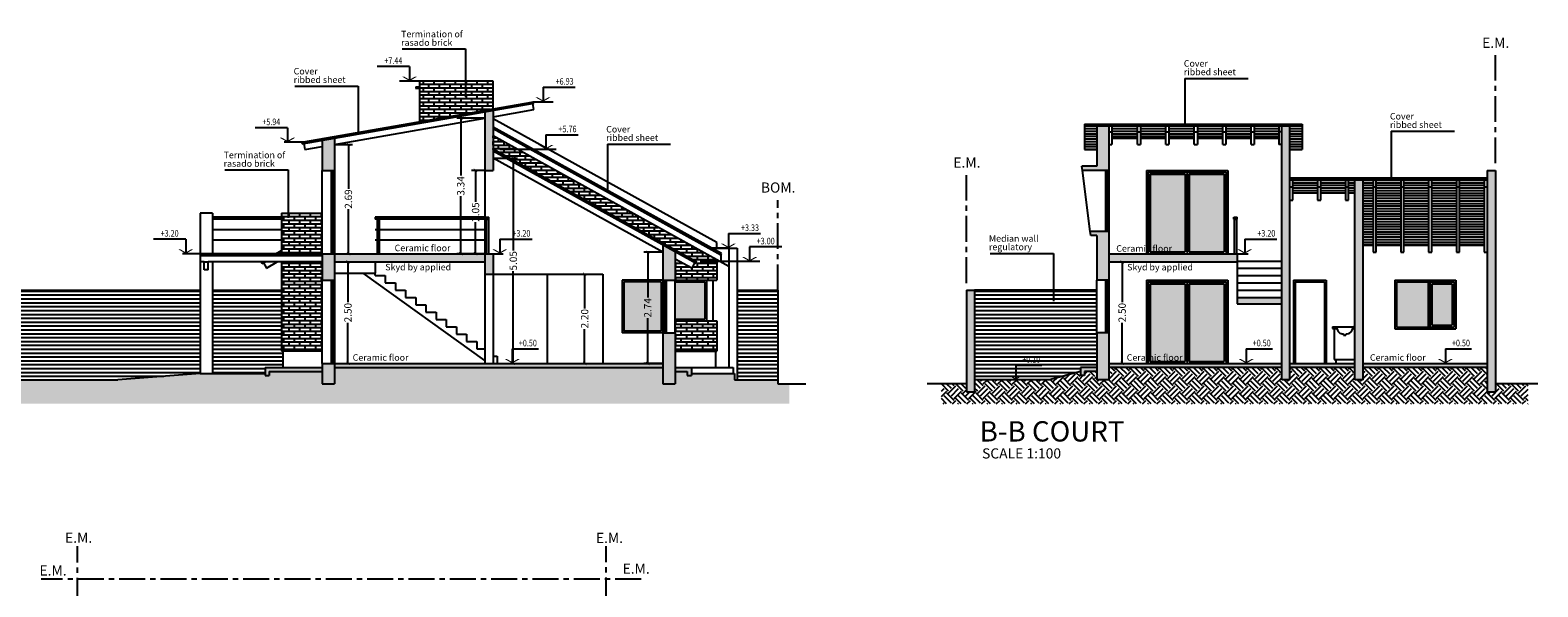
# Model space of a CAD drawing. Extents: x 424.9 to 493.1, y 202.7 to 246.2.
# Drawn here: x 456.1 to 493.1, y 232.1 to 245.8 of the extents above; entities that cross this region are included whole.
import ezdxf
from ezdxf.enums import TextEntityAlignment as Align

# ---------------------------------------------------------------- set-up
doc = ezdxf.new("R2010")
doc.units = 0
doc.linetypes.add('CENTER', pattern=[50.8, 31.75, -6.35, 6.35, -6.35])
doc.layers.get('0').update_dxf_attribs({"linetype": 'CONTINUOUS'})
doc.layers.get('DEFPOINTS').update_dxf_attribs({"linetype": 'CONTINUOUS'})
for name, color, linetype in [('10-ARTEFACTOS', 7, 'CONTINUOUS'), ('10-COTAS', 7, 'CONTINUOUS'), ('10-M-A-200', 4, 'CONTINUOUS'), ('10-relleno', 9, 'CONTINUOUS'), ('10-VARIOS', 1, 'CONTINUOUS')]:
    doc.layers.add(name, color=color, linetype=linetype)
doc.styles.add('COTAS', font='ROMANS', dxfattribs={"width": 0.8, "height": 0.1})
doc.styles.get("Standard").update_dxf_attribs({"font": 'swissl.ttf'})
doc.styles.add('STYLE2', font='swissl.ttf')
doc.dimstyles.get("Standard").update_dxf_attribs({"dimscale": 0, "dimtxt": 0.18, "dimasz": 0.08, "dimexe": 0.1, "dimexo": 0, "dimgap": 0.03, "dimtad": 0, "dimzin": 0, "dimdsep": 46, "dimtxsty": 'Standard', "dimblk1": 'ARCHTICK', "dimblk2": 'ARCHTICK', "dimsah": 1, "dimcen": 2.5, "dimclrt": 1, "dimadec": 0, "dimazin": 0, "dimtfac": 1, "dimtdec": 4, "dimtofl": 0, "dimtmove": 0, "dimatfit": 3, "dimldrblk": 'ARCHTICK', "dimfxl": 1, "dimtolj": 1, "dimtzin": 0, "dimarcsym": 0})
pattern_1 = [(0, (-25.91996, 67.56748), (2e-17, 0.0635), [])]
pattern_2 = [(0, (-27.5936, 67.56748), (0, 0.08806434), []), (90, (-27.5936, 67.56748), (-0.13208, 0.08806434), [0.08806434, -0.08806434])]
pattern_3 = [(0, (-27.5936, 67.56748), (3e-17, 0.09525), [])]

# ---------------------------------------------------------------- blocks, each defined once
blk = doc.blocks.new('sanitariov13')
for p, q in [((-7, 0), (7, 0)), ((-7.5, -0.5), (-7.5, -0.8)), ((-6.5, -0.8), (-7.5, -0.8)), ((-1, -5.8), (-1, -6.8)), ((-1, -6.8), (1, -6.8)), ((1, -5.8), (1, -6.8)), ((7.5, -0.8), (6.5, -0.8)), ((7.5, -0.5), (7.5, -0.8))]:
    blk.add_line(p, q)
for centre, radius, start, end in [((-7, -0.5), 0.5, 90, 180), ((7, -0.5), 0.5, 0, 90), ((-1.5, -0.8), 5.02, 180, 275.4763), ((1.5, -0.8), 5.02, 264.5237, 0)]:
    blk.add_arc(centre, radius, start, end)
blk = doc.blocks.new('_ARCHTICK')
at = {"color": 0, "linetype": 'ByBlock', "const_width": 0.15}
blk.add_lwpolyline([(-0.5, -0.5), (0.5, 0.5)], dxfattribs=at)
blk = doc.blocks.new('*D98')
at = {"layer": '10-COTAS', "color": 0, "lineweight": -2, "transparency": 16777216}
for p, q in [((463.537, 243.009), (463.981, 243.009)), ((463.881, 243.009), (463.881, 241.918)), ((463.881, 240.319), (463.881, 241.411)), ((463.537, 240.319), (463.981, 240.319))]:
    blk.add_line(p, q, dxfattribs=at)
at = {"layer": 'DEFPOINTS', "color": 0, "transparency": 16777216}
for p in [(463.537, 243.009), (463.881, 243.009), (463.537, 240.319)]:
    blk.add_point(p, dxfattribs=at)
at = {"layer": '10-COTAS', "color": 0, "lineweight": -2, "transparency": 16777216, "xscale": 0.08, "yscale": 0.08, "zscale": 0.08}
for p, rotation in [((463.881, 243.009), 90), ((463.881, 240.319), 270)]:
    blk.add_blockref('_ARCHTICK', p, dxfattribs=dict(at, rotation=rotation))
at = {"layer": '10-COTAS', "color": 1, "transparency": 16777216, "insert": (463.881, 241.664), "char_height": 0.18, "attachment_point": 5, "rotation": 90}
blk.add_mtext('\\A1;2.69', dxfattribs=at)
blk = doc.blocks.new('*D99')
at = {"layer": '10-COTAS', "color": 0, "lineweight": -2, "transparency": 16777216}
for p, q in [((463.537, 240.119), (463.97, 240.119)), ((463.87, 240.119), (463.87, 239.124)), ((463.87, 237.619), (463.87, 238.615)), ((463.537, 237.619), (463.97, 237.619))]:
    blk.add_line(p, q, dxfattribs=at)
at = {"layer": 'DEFPOINTS', "color": 0, "transparency": 16777216}
for p in [(463.537, 240.119), (463.537, 237.619), (463.87, 237.619)]:
    blk.add_point(p, dxfattribs=at)
at = {"layer": '10-COTAS', "color": 0, "lineweight": -2, "transparency": 16777216, "xscale": 0.08, "yscale": 0.08, "zscale": 0.08}
for p, rotation in [((463.87, 240.119), 90), ((463.87, 237.619), 270)]:
    blk.add_blockref('_ARCHTICK', p, dxfattribs=dict(at, rotation=rotation))
at = {"layer": '10-COTAS', "color": 1, "transparency": 16777216, "insert": (463.87, 238.869), "char_height": 0.18, "attachment_point": 5, "rotation": 90}
blk.add_mtext('\\A1;2.50', dxfattribs=at)
blk = doc.blocks.new('*D100')
at = {"layer": '10-COTAS', "color": 0, "lineweight": -2, "transparency": 16777216}
for p, q in [((467.237, 243.655), (466.544, 243.655)), ((466.644, 243.655), (466.644, 242.241)), ((466.644, 240.319), (466.644, 241.733)), ((467.237, 240.319), (466.544, 240.319))]:
    blk.add_line(p, q, dxfattribs=at)
at = {"layer": 'DEFPOINTS', "color": 0, "transparency": 16777216}
for p in [(467.237, 243.655), (466.644, 240.319), (467.237, 240.319)]:
    blk.add_point(p, dxfattribs=at)
at = {"layer": '10-COTAS', "color": 0, "lineweight": -2, "transparency": 16777216, "xscale": 0.08, "yscale": 0.08, "zscale": 0.08}
for p, rotation in [((466.644, 243.655), 90), ((466.644, 240.319), 270)]:
    blk.add_blockref('_ARCHTICK', p, dxfattribs=dict(at, rotation=rotation))
at = {"layer": '10-COTAS', "color": 1, "transparency": 16777216, "insert": (466.644, 241.987), "char_height": 0.18, "attachment_point": 5, "rotation": 90}
blk.add_mtext('\\A1;3.34', dxfattribs=at)
blk = doc.blocks.new('*D101')
at = {"layer": '10-COTAS', "color": 0, "lineweight": -2, "transparency": 16777216}
for p, q in [((467.237, 242.369), (466.906, 242.369)), ((467.006, 242.369), (467.006, 241.598)), ((467.006, 240.319), (467.006, 241.091)), ((467.237, 240.319), (466.906, 240.319))]:
    blk.add_line(p, q, dxfattribs=at)
at = {"layer": 'DEFPOINTS', "color": 0, "transparency": 16777216}
for p in [(467.237, 242.369), (467.006, 240.319), (467.237, 240.319)]:
    blk.add_point(p, dxfattribs=at)
at = {"layer": '10-COTAS', "color": 0, "lineweight": -2, "transparency": 16777216, "xscale": 0.08, "yscale": 0.08, "zscale": 0.08}
for p, rotation in [((467.006, 242.369), 90), ((467.006, 240.319), 270)]:
    blk.add_blockref('_ARCHTICK', p, dxfattribs=dict(at, rotation=rotation))
at = {"layer": '10-COTAS', "color": 1, "transparency": 16777216, "insert": (467.006, 241.344), "char_height": 0.18, "attachment_point": 5, "rotation": 90}
blk.add_mtext('\\A1;2.05', dxfattribs=at)
blk = doc.blocks.new('*D102')
at = {"layer": '10-COTAS', "color": 0, "lineweight": -2, "transparency": 16777216}
for p, q in [((469.553, 239.819), (469.789, 239.819)), ((469.689, 239.819), (469.689, 238.974)), ((469.689, 237.619), (469.689, 238.465)), ((469.553, 237.619), (469.789, 237.619))]:
    blk.add_line(p, q, dxfattribs=at)
at = {"layer": 'DEFPOINTS', "color": 0, "transparency": 16777216}
for p in [(469.553, 239.819), (469.553, 237.619), (469.689, 237.619)]:
    blk.add_point(p, dxfattribs=at)
at = {"layer": '10-COTAS', "color": 0, "lineweight": -2, "transparency": 16777216, "xscale": 0.08, "yscale": 0.08, "zscale": 0.08}
for p, rotation in [((469.689, 239.819), 90), ((469.689, 237.619), 270)]:
    blk.add_blockref('_ARCHTICK', p, dxfattribs=dict(at, rotation=rotation))
at = {"layer": '10-COTAS', "color": 1, "transparency": 16777216, "insert": (469.689, 238.719), "char_height": 0.18, "attachment_point": 5, "rotation": 90}
blk.add_mtext('\\A1;2.20', dxfattribs=at)
blk = doc.blocks.new('*D103')
at = {"layer": '10-COTAS', "color": 0, "lineweight": -2, "transparency": 16777216}
for p, q in [((471.612, 240.355), (471.14, 240.355)), ((471.24, 240.355), (471.24, 239.241)), ((471.24, 237.619), (471.24, 238.733)), ((471.612, 237.619), (471.14, 237.619))]:
    blk.add_line(p, q, dxfattribs=at)
at = {"layer": 'DEFPOINTS', "color": 0, "transparency": 16777216}
for p in [(471.612, 240.355), (471.24, 237.619), (471.612, 237.619)]:
    blk.add_point(p, dxfattribs=at)
at = {"layer": '10-COTAS', "color": 0, "lineweight": -2, "transparency": 16777216, "xscale": 0.08, "yscale": 0.08, "zscale": 0.08}
for p, rotation in [((471.24, 240.355), 90), ((471.24, 237.619), 270)]:
    blk.add_blockref('_ARCHTICK', p, dxfattribs=dict(at, rotation=rotation))
at = {"layer": '10-COTAS', "color": 1, "transparency": 16777216, "insert": (471.24, 238.987), "char_height": 0.18, "attachment_point": 5, "rotation": 90}
blk.add_mtext('\\A1;2.74', dxfattribs=at)
blk = doc.blocks.new('*D104')
at = {"layer": '10-COTAS', "color": 0, "lineweight": -2, "transparency": 16777216}
for p, q in [((467.437, 242.669), (468.034, 242.669)), ((467.934, 242.669), (467.934, 240.397)), ((467.934, 237.619), (467.934, 239.892)), ((467.437, 237.619), (468.034, 237.619))]:
    blk.add_line(p, q, dxfattribs=at)
at = {"layer": 'DEFPOINTS', "color": 0, "transparency": 16777216}
for p in [(467.437, 242.669), (467.437, 237.619), (467.934, 237.619)]:
    blk.add_point(p, dxfattribs=at)
at = {"layer": '10-COTAS', "color": 0, "lineweight": -2, "transparency": 16777216, "xscale": 0.08, "yscale": 0.08, "zscale": 0.08}
for p, rotation in [((467.934, 242.669), 90), ((467.934, 237.619), 270)]:
    blk.add_blockref('_ARCHTICK', p, dxfattribs=dict(at, rotation=rotation))
at = {"layer": '10-COTAS', "color": 1, "transparency": 16777216, "insert": (467.934, 240.144), "char_height": 0.18, "attachment_point": 5, "rotation": 90}
blk.add_mtext('\\A1;5.05', dxfattribs=at)
blk = doc.blocks.new('*D105')
at = {"layer": '10-COTAS', "color": 0, "lineweight": -2, "transparency": 16777216}
for p, q in [((482.576, 240.119), (483.002, 240.119)), ((482.902, 240.119), (482.902, 239.124)), ((482.902, 237.619), (482.902, 238.615)), ((482.576, 237.619), (483.002, 237.619))]:
    blk.add_line(p, q, dxfattribs=at)
at = {"layer": 'DEFPOINTS', "color": 0, "transparency": 16777216}
for p in [(482.576, 240.119), (482.576, 237.619), (482.902, 237.619)]:
    blk.add_point(p, dxfattribs=at)
at = {"layer": '10-COTAS', "color": 0, "lineweight": -2, "transparency": 16777216, "xscale": 0.08, "yscale": 0.08, "zscale": 0.08}
for p, rotation in [((482.902, 240.119), 90), ((482.902, 237.619), 270)]:
    blk.add_blockref('_ARCHTICK', p, dxfattribs=dict(at, rotation=rotation))
at = {"layer": '10-COTAS', "color": 1, "transparency": 16777216, "insert": (482.902, 238.869), "char_height": 0.18, "attachment_point": 5, "rotation": 90}
blk.add_mtext('\\A1;2.50', dxfattribs=at)

msp = doc.modelspace()

# ---------------------------------------------------------------- hatches: boundary and pattern name
at = {"layer": '10-ARTEFACTOS'}
h = msp.add_hatch(dxfattribs=at)
h.set_pattern_fill('AR-BRSTD', color=256, scale=0.0013, style=0)
h.set_pattern_definition(pattern_2)
h.paths.add_polyline_path([(467.437, 244.568), (465.637, 244.568), (465.637, 243.569), (467.437, 243.883)])
h = msp.add_hatch(dxfattribs=at)
h.set_pattern_fill('AR-BRSTD', color=256, scale=0.0013, style=0)
h.set_pattern_definition(pattern_2)
h.paths.add_polyline_path([(472.937, 240.169), (467.437, 243.218), (467.437, 242.887), (472.447, 240.109), (472.428, 240.074), (472.393, 240.093), (472.32, 239.962), (471.912, 240.188), (471.912, 239.669), (472.937, 239.669)])
h.paths.add_polyline_path([(472.937, 238.669), (471.912, 238.669), (471.912, 238.369), (471.912, 237.919), (472.937, 237.919)])
h = msp.add_hatch(dxfattribs=at)
h.set_pattern_fill('ANSI31', color=256, scale=0.02, angle=315, style=0)
h.set_pattern_definition(pattern_1)
h.paths.add_polyline_path([(482.276, 243.469), (481.976, 243.469), (481.976, 242.882), (482.276, 242.882)])
h.paths.add_polyline_path([(483.276, 243.469), (482.651, 243.469), (482.651, 243.161), (483.276, 243.161)])
h.paths.add_polyline_path([(483.976, 243.469), (483.351, 243.469), (483.351, 243.161), (483.976, 243.161)])
h.paths.add_polyline_path([(484.676, 243.469), (484.051, 243.469), (484.051, 243.161), (484.676, 243.161)])
h.paths.add_polyline_path([(485.376, 243.469), (484.751, 243.469), (484.751, 243.161), (485.376, 243.161)])
h.paths.add_polyline_path([(486.076, 243.469), (485.451, 243.469), (485.451, 243.161), (486.076, 243.161)])
h.paths.add_polyline_path([(486.751, 243.469), (486.151, 243.469), (486.151, 243.161), (486.751, 243.161)])
h.paths.add_polyline_path([(487.326, 243.469), (487.026, 243.469), (487.026, 242.882), (487.326, 242.882)])
h = msp.add_hatch(color=256, dxfattribs=at)
h.set_gradient(color1=(128, 128, 128), one_color=1, tint=1, name='HEMISPHERICAL')
h.paths.add_polyline_path([(484.451, 242.279), (483.591, 242.279), (483.591, 240.369), (484.451, 240.369)])
h.paths.add_polyline_path([(485.411, 242.279), (484.551, 242.279), (484.551, 240.369), (485.411, 240.369)])
h = msp.add_hatch(dxfattribs=at)
h.set_pattern_fill('ANSI31', color=256, scale=0.02, angle=315, style=0)
h.set_pattern_definition(pattern_1)
h.paths.add_polyline_path([(491.801, 242.14), (491.194, 242.14), (491.194, 240.529), (491.801, 240.529)])
h.paths.add_polyline_path([(491.119, 242.14), (490.512, 242.14), (490.512, 240.529), (491.119, 240.529)])
h.paths.add_polyline_path([(490.437, 242.14), (489.83, 242.14), (489.83, 240.529), (490.437, 240.529)])
h.paths.add_polyline_path([(489.755, 242.14), (489.148, 242.14), (489.148, 240.529), (489.755, 240.529)])
h.paths.add_polyline_path([(489.073, 242.14), (488.826, 242.14), (488.826, 240.529), (489.073, 240.529)])
h.paths.add_polyline_path([(488.626, 242.14), (488.466, 242.14), (488.466, 241.813), (488.626, 241.813)])
h.paths.add_polyline_path([(488.391, 242.14), (487.783, 242.14), (487.783, 241.813), (488.391, 241.813)])
h.paths.add_polyline_path([(487.708, 242.14), (487.101, 242.14), (487.101, 241.813), (487.708, 241.813)])
h = msp.add_hatch(dxfattribs=at)
h.set_pattern_fill('AR-BRSTD', color=256, scale=0.0013, style=0)
h.set_pattern_definition(pattern_2)
h.paths.add_polyline_path([(463.237, 241.319), (462.237, 241.319), (462.237, 240.319), (463.237, 240.319)])
h.paths.add_polyline_path([(463.237, 239.669), (463.237, 240.119), (462.237, 240.119), (462.237, 237.919), (463.237, 237.919)])
h = msp.add_hatch(color=256, dxfattribs=at)
h.set_gradient(color1=(128, 128, 128), one_color=1, tint=1, name='HEMISPHERICAL')
h.paths.add_polyline_path([(471.572, 239.629), (470.652, 239.629), (470.652, 238.409), (471.572, 238.409)])
h = msp.add_hatch(color=256, dxfattribs=at)
h.set_gradient(color1=(128, 128, 128), one_color=1, tint=1, name='HEMISPHERICAL')
h.paths.add_polyline_path([(472.647, 239.629), (471.912, 239.629), (471.912, 238.709), (472.647, 238.709)])
h = msp.add_hatch(color=256, dxfattribs=at)
h.set_gradient(color1=(128, 128, 128), one_color=1, tint=1, name='HEMISPHERICAL')
h.paths.add_polyline_path([(484.451, 239.579), (483.591, 239.579), (483.591, 237.669), (484.451, 237.669)])
h.paths.add_polyline_path([(485.411, 239.579), (484.551, 239.579), (484.551, 237.669), (485.411, 237.669)])
h = msp.add_hatch(color=256, dxfattribs=at)
h.set_gradient(color1=(128, 128, 128), one_color=1, tint=1, name='HEMISPHERICAL')
h.paths.add_polyline_path([(491.016, 239.579), (490.516, 239.579), (490.516, 238.559), (491.016, 238.559)])
h.paths.add_polyline_path([(490.426, 239.629), (489.646, 239.629), (489.646, 238.509), (490.426, 238.509)])
h = msp.add_hatch(dxfattribs=at)
h.set_pattern_fill('ANSI31', color=8, scale=0.03, angle=315, style=0)
h.set_pattern_definition(pattern_3)
h.paths.add_polyline_path([(460.237, 239.419), (448.637, 239.419), (448.637, 237.219), (458.21, 237.219), (460.237, 237.369)])
h.paths.add_polyline_path([(462.237, 239.419), (460.537, 239.419), (460.537, 237.369), (461.837, 237.369), (461.837, 237.519), (462.267, 237.519), (462.267, 237.919), (462.237, 237.919)])
h = msp.add_hatch(dxfattribs=at)
h.set_pattern_fill('ANSI31', color=8, scale=0.03, angle=315, style=0)
h.set_pattern_definition(pattern_3)
h.paths.add_polyline_path([(474.437, 239.419), (473.437, 239.419), (473.437, 237.219), (474.437, 237.219)])
h = msp.add_hatch(dxfattribs=at)
h.set_pattern_fill('ANSI31', color=8, scale=0.03, angle=315, style=0)
h.set_pattern_definition([(0, (-25.91996, 67.56748), (3e-17, 0.09525), [])])
h.paths.add_polyline_path([(482.276, 239.419), (479.276, 239.419), (479.276, 237.219), (481.119, 237.219), (481.876, 237.419), (481.876, 237.519), (482.276, 237.519), (482.276, 238.369)])
h = msp.add_hatch(dxfattribs=at)
h.set_pattern_fill('EARTH', color=256, scale=0.04, angle=45, style=0)
h.set_pattern_definition([(45, (-27.5936, 67.56748), (3e-17, 0.35921024), [0.254, -0.254]), (45, (-27.66095, 67.63483), (3e-17, 0.35921024), [0.254, -0.254]), (45, (-27.7283, 67.70218), (3e-17, 0.35921024), [0.254, -0.254]), (135, (-27.7283, 67.74708), (-0.35921024, 3e-17), [0.254, -0.254]), (135, (-27.66095, 67.81444), (-0.35921024, 3e-17), [0.254, -0.254]), (135, (-27.5936, 67.8818), (-0.35921024, 3e-17), [0.254, -0.254])])
h.paths.add_polyline_path([(474.723, 237.119), (474.437, 237.119), (474.437, 237.219), (473.374, 237.219), (473.374, 237.369), (472.312, 237.369), (472.312, 237.319), (472.212, 237.319), (472.212, 237.419), (471.912, 237.419), (471.912, 237.119), (471.612, 237.119), (471.612, 237.519), (463.537, 237.519), (463.537, 237.119), (463.237, 237.119), (463.237, 237.419), (461.937, 237.419), (461.937, 237.319), (461.837, 237.319), (461.837, 237.369), (460.237, 237.369), (458.21, 237.219), (448.637, 237.219), (448.637, 236.919), (448.437, 236.919), (448.437, 237.119), (447.848, 237.119), (447.848, 236.625), (474.723, 236.625)])
h = msp.add_hatch(dxfattribs=at)
h.set_pattern_fill('EARTH', color=256, scale=0.04, angle=45, style=0)
h.set_pattern_definition([(45, (-25.91996, 67.56748), (3e-17, 0.35921024), [0.254, -0.254]), (45, (-25.9873, 67.63483), (3e-17, 0.35921024), [0.254, -0.254]), (45, (-26.05466, 67.70218), (3e-17, 0.35921024), [0.254, -0.254]), (135, (-26.05466, 67.74708), (-0.35921024, 3e-17), [0.254, -0.254]), (135, (-25.9873, 67.81444), (-0.35921024, 3e-17), [0.254, -0.254]), (135, (-25.91996, 67.8818), (-0.35921024, 3e-17), [0.254, -0.254])])
h.paths.add_polyline_path([(491.876, 237.519), (488.826, 237.519), (488.826, 237.219), (488.626, 237.219), (488.626, 237.519), (487.026, 237.519), (487.026, 237.219), (486.826, 237.219), (486.826, 237.519), (482.576, 237.519), (482.576, 237.219), (482.276, 237.219), (482.276, 237.419), (481.976, 237.419), (481.976, 237.319), (481.876, 237.319), (481.876, 237.419), (481.119, 237.219), (479.276, 237.219), (479.276, 236.919), (479.076, 236.919), (479.076, 237.119), (478.458, 237.119), (478.458, 236.624), (492.879, 236.624), (492.879, 237.119), (492.076, 237.119), (492.076, 236.919), (491.876, 236.919)])
at = {"layer": '10-relleno'}
h = msp.add_hatch(color=256, dxfattribs=at)
h.paths.add_polyline_path([(463.537, 243.161), (463.237, 243.109), (463.237, 242.369), (463.537, 242.369)])
h.paths.add_polyline_path([(463.537, 240.319), (463.237, 240.319), (463.237, 239.669), (463.537, 239.669)])
h.paths.add_polyline_path([(463.537, 237.619), (463.237, 237.619), (463.237, 237.119), (463.537, 237.119)])
h.paths.add_polyline_path([(467.437, 240.319), (467.237, 240.319), (467.237, 239.819), (467.437, 239.819)])
h.paths.add_polyline_path([(467.437, 243.842), (467.237, 243.807), (467.237, 242.369), (467.437, 242.369)])
h.paths.add_polyline_path([(471.912, 240.36), (471.612, 240.526), (471.612, 239.669), (471.912, 239.669)])
h.paths.add_polyline_path([(471.912, 238.369), (471.612, 238.369), (471.612, 237.119), (471.912, 237.119)])
h = msp.add_hatch(color=256, dxfattribs=at)
h.paths.add_polyline_path([(492.076, 242.366), (491.876, 242.366), (491.876, 236.919), (492.076, 236.919)])
h.paths.add_polyline_path([(488.826, 242.14), (488.626, 242.14), (488.626, 237.219), (488.826, 237.219)])
h.paths.add_polyline_path([(487.026, 243.469), (486.826, 243.469), (486.826, 237.219), (487.026, 237.219)])
h.paths.add_polyline_path([(486.826, 239.239), (485.726, 239.239), (485.726, 239.084), (486.826, 239.084)])
h.paths.add_polyline_path([(485.726, 240.319), (482.576, 240.319), (482.576, 240.119), (485.726, 240.119)])
h.paths.add_polyline_path([(482.576, 240.869), (482.119, 240.869), (482.132, 240.769), (482.276, 240.769), (482.276, 239.669), (482.576, 239.669)])
h.paths.add_polyline_path([(482.576, 243.469), (482.276, 243.469), (482.276, 242.469), (481.915, 242.469), (481.928, 242.369), (482.576, 242.369)])
h.paths.add_polyline_path([(482.576, 238.369), (482.276, 238.369), (482.276, 237.219), (482.576, 237.219)])
h.paths.add_polyline_path([(482.276, 237.519), (481.876, 237.519), (481.876, 237.319), (481.976, 237.319), (481.976, 237.419), (482.276, 237.419)])
h.paths.add_polyline_path([(486.826, 237.619), (482.576, 237.619), (482.576, 237.519), (486.826, 237.519)])
h.paths.add_polyline_path([(488.626, 237.619), (487.026, 237.619), (487.026, 237.519), (488.626, 237.519)])
h.paths.add_polyline_path([(491.876, 237.619), (488.826, 237.619), (488.826, 237.519), (491.876, 237.519)])
h.paths.add_polyline_path([(479.276, 239.419), (479.076, 239.419), (479.076, 236.919), (479.276, 236.919)])
msp.add_hatch(color=256, dxfattribs=at).paths.add_polyline_path([(467.237, 240.319), (463.537, 240.319), (463.537, 240.119), (467.237, 240.119)])
h = msp.add_hatch(color=256, dxfattribs=at)
h.paths.add_polyline_path([(472.312, 237.519), (471.912, 237.519), (471.912, 237.419), (472.212, 237.419), (472.212, 237.319), (472.312, 237.319)])
h.paths.add_polyline_path([(471.612, 237.619), (463.537, 237.619), (463.537, 237.519), (471.612, 237.519)])
h.paths.add_polyline_path([(463.237, 237.519), (461.837, 237.519), (461.837, 237.319), (461.937, 237.319), (461.937, 237.419), (463.237, 237.419)])

# ---------------------------------------------------------------- linework, layer by layer
at = {"layer": '10-COTAS', "color": 1}
for p, q in [((465.385, 244.926), (464.592, 244.926)), ((465.385, 244.926), (465.385, 244.568)), ((468.665, 244.416), (469.458, 244.416)), ((468.665, 244.416), (468.665, 244.059)), ((462.384, 243.42), (461.592, 243.42)), ((462.384, 243.42), (462.384, 243.062)), ((468.737, 243.244), (469.529, 243.244)), ((468.737, 243.244), (468.737, 242.887)), ((459.884, 240.677), (459.092, 240.677)), ((459.884, 240.677), (459.884, 240.319)), ((467.604, 240.677), (468.396, 240.677)), ((467.604, 240.677), (467.604, 240.319)), ((473.222, 240.817), (474.014, 240.817)), ((473.222, 240.817), (473.222, 240.459)), ((485.915, 240.677), (486.707, 240.677)), ((485.915, 240.677), (485.915, 240.319)), ((474.537, 240.486), (473.745, 240.486)), ((473.745, 240.486), (473.745, 240.128)), ((467.91, 237.977), (468.554, 237.977)), ((467.91, 237.977), (467.91, 237.619)), ((485.951, 237.977), (486.595, 237.977)), ((485.951, 237.977), (485.951, 237.619)), ((490.848, 237.977), (491.491, 237.977)), ((490.848, 237.977), (490.848, 237.619)), ((480.285, 237.577), (480.929, 237.577)), ((480.285, 237.577), (480.285, 237.219))]:
    msp.add_line(p, q, dxfattribs=at)
at = {"layer": '10-COTAS'}
for p, q in [((465.632, 244.568), (465.137, 244.568)), ((468.418, 244.059), (468.913, 244.059)), ((462.799, 243.062), (462.303, 243.062)), ((467.603, 242.887), (468.985, 242.887)), ((460.299, 240.319), (459.803, 240.319)), ((467.189, 240.319), (467.685, 240.319)), ((472.775, 240.459), (473.222, 240.459)), ((485.5, 240.319), (485.996, 240.319)), ((473.993, 240.128), (472.525, 240.128))]:
    msp.add_line(p, q, dxfattribs=at)
at = {"layer": '10-COTAS', "color": 1}
for points in [[(465.195, 244.678), (465.249, 244.678), (465.385, 244.568), (465.385, 244.6)], [(465.574, 244.678), (465.52, 244.678), (465.385, 244.568), (465.385, 244.6)], [(468.476, 244.168), (468.53, 244.168), (468.665, 244.059), (468.665, 244.09)], [(468.855, 244.168), (468.801, 244.168), (468.665, 244.059), (468.665, 244.09)], [(462.194, 243.172), (462.248, 243.172), (462.384, 243.062), (462.384, 243.094)], [(462.573, 243.172), (462.519, 243.172), (462.384, 243.062), (462.384, 243.094)], [(468.548, 242.996), (468.602, 242.996), (468.737, 242.887), (468.737, 242.918)], [(468.927, 242.996), (468.873, 242.996), (468.737, 242.887), (468.737, 242.918)], [(473.033, 240.568), (473.087, 240.568), (473.222, 240.459), (473.222, 240.49)], [(473.412, 240.568), (473.358, 240.568), (473.222, 240.459), (473.222, 240.49)], [(459.694, 240.429), (459.748, 240.429), (459.884, 240.319), (459.884, 240.351)], [(460.073, 240.429), (460.019, 240.429), (459.884, 240.319), (459.884, 240.351)], [(467.414, 240.429), (467.468, 240.429), (467.604, 240.319), (467.604, 240.351)], [(467.793, 240.429), (467.739, 240.429), (467.604, 240.319), (467.604, 240.351)], [(473.556, 240.238), (473.61, 240.238), (473.745, 240.128), (473.745, 240.159)], [(473.935, 240.238), (473.881, 240.238), (473.745, 240.128), (473.745, 240.159)], [(485.726, 240.429), (485.78, 240.429), (485.915, 240.319), (485.915, 240.351)], [(486.105, 240.429), (486.051, 240.429), (485.915, 240.319), (485.915, 240.351)], [(467.721, 237.729), (467.775, 237.729), (467.91, 237.619), (467.91, 237.651)], [(468.1, 237.729), (468.046, 237.729), (467.91, 237.619), (467.91, 237.651)], [(485.762, 237.729), (485.816, 237.729), (485.951, 237.619), (485.951, 237.651)], [(486.141, 237.729), (486.087, 237.729), (485.951, 237.619), (485.951, 237.651)], [(490.658, 237.729), (490.712, 237.729), (490.848, 237.619), (490.848, 237.651)], [(491.037, 237.729), (490.983, 237.729), (490.848, 237.619), (490.848, 237.651)], [(480.096, 237.329), (480.15, 237.329), (480.285, 237.219), (480.285, 237.251)], [(480.475, 237.329), (480.421, 237.329), (480.285, 237.219), (480.285, 237.251)]]:
    msp.add_solid(points, dxfattribs=at)
at = {"layer": '10-M-A-200'}
for p, q in [((467.237, 243.807), (467.237, 242.369)), ((467.437, 243.842), (467.437, 242.369)), ((463.537, 243.161), (463.537, 242.369)), ((486.826, 237.219), (486.826, 243.469)), ((487.026, 237.219), (487.026, 243.469)), ((463.237, 243.109), (463.237, 242.369)), ((488.626, 237.219), (488.626, 242.14)), ((488.826, 237.219), (488.826, 242.14)), ((463.237, 240.319), (463.237, 239.669)), ((463.537, 240.319), (463.537, 239.669)), ((467.237, 240.319), (467.237, 239.819)), ((467.437, 240.319), (467.437, 239.819)), ((463.237, 237.619), (463.237, 237.119)), ((463.537, 237.619), (463.537, 237.119)), ((479.076, 236.919), (479.276, 236.919))]:
    msp.add_line(p, q, dxfattribs=at)
at = {"layer": '10-VARIOS'}
for p, q in [((465.205, 245.356), (466.761, 245.356)), ((466.761, 245.356), (466.761, 244.178)), ((484.447, 244.633), (486.002, 244.633)), ((484.447, 244.633), (484.447, 243.455)), ((462.564, 244.442), (464.12, 244.442)), ((464.12, 244.442), (464.12, 243.263)), ((465.537, 244.423), (465.637, 244.429)), ((465.537, 244.423), (465.539, 244.383)), ((465.539, 244.383), (465.637, 244.389)), ((465.637, 243.569), (465.637, 244.568)), ((467.437, 244.568), (465.637, 244.568)), ((467.437, 243.883), (467.437, 244.568)), ((462.737, 243.062), (468.443, 244.059)), ((462.744, 243.023), (468.45, 244.019)), ((468.437, 243.865), (468.411, 244.012)), ((468.45, 244.019), (468.443, 244.059)), ((463.537, 243.009), (467.237, 243.655)), ((467.437, 243.69), (468.437, 243.865)), ((472.937, 240.592), (467.437, 243.641)), ((481.976, 243.509), (481.976, 242.882)), ((481.976, 243.509), (487.326, 243.509)), ((487.326, 243.509), (487.326, 242.882)), ((473.056, 240.32), (467.437, 243.435)), ((473.037, 240.285), (467.437, 243.389)), ((473.237, 240.002), (467.437, 243.218)), ((481.976, 243.469), (487.326, 243.469)), ((482.576, 243.316), (482.651, 243.316)), ((482.651, 243.469), (482.651, 243.009)), ((482.651, 243.161), (483.276, 243.161)), ((483.276, 243.009), (483.276, 243.469)), ((483.276, 243.316), (483.351, 243.316)), ((483.351, 243.469), (483.351, 243.009)), ((483.351, 243.161), (483.976, 243.161)), ((483.976, 243.009), (483.976, 243.469)), ((483.976, 243.316), (484.051, 243.316)), ((484.051, 243.469), (484.051, 243.009)), ((484.051, 243.161), (484.676, 243.161)), ((484.676, 243.009), (484.676, 243.469)), ((484.676, 243.316), (484.751, 243.316)), ((484.751, 243.469), (484.751, 243.009)), ((484.751, 243.161), (485.376, 243.161)), ((485.376, 243.009), (485.376, 243.469)), ((485.376, 243.316), (485.451, 243.316)), ((485.451, 243.469), (485.451, 243.009)), ((485.451, 243.161), (486.076, 243.161)), ((486.076, 243.009), (486.076, 243.469)), ((486.076, 243.316), (486.151, 243.316)), ((486.151, 243.469), (486.151, 243.009)), ((486.151, 243.161), (486.751, 243.161)), ((486.751, 243.469), (486.751, 243.009)), ((486.826, 243.316), (486.751, 243.316)), ((489.513, 243.334), (491.069, 243.334)), ((489.513, 243.334), (489.513, 242.156)), ((462.737, 243.062), (462.744, 243.023)), ((462.783, 243.03), (462.809, 242.882)), ((462.809, 242.882), (463.237, 242.957)), ((472.447, 240.109), (467.437, 242.887)), ((472.428, 240.074), (467.437, 242.841)), ((470.247, 243.015), (471.802, 243.015)), ((470.247, 243.015), (470.247, 241.836)), ((481.976, 242.882), (482.276, 242.882)), ((482.576, 243.009), (482.651, 243.009)), ((483.276, 243.009), (483.351, 243.009)), ((483.976, 243.009), (484.051, 243.009)), ((484.676, 243.009), (484.751, 243.009)), ((485.376, 243.009), (485.451, 243.009)), ((486.076, 243.009), (486.151, 243.009)), ((486.826, 243.009), (486.751, 243.009)), ((487.026, 242.882), (487.326, 242.882)), ((471.612, 240.355), (467.437, 242.669)), ((460.841, 242.38), (462.397, 242.38)), ((462.397, 242.38), (462.397, 241.201)), ((463.237, 240.319), (463.237, 242.369)), ((463.457, 242.369), (463.457, 240.319)), ((463.537, 242.369), (463.537, 240.319)), ((467.237, 242.369), (467.237, 241.219)), ((482.119, 240.869), (481.928, 242.369)), ((482.496, 242.369), (482.496, 240.869)), ((482.576, 242.369), (482.576, 240.869)), ((483.501, 242.369), (483.501, 240.319)), ((483.501, 242.369), (485.501, 242.369)), ((483.541, 242.329), (483.541, 240.319)), ((483.541, 242.329), (485.461, 242.329)), ((483.591, 242.279), (484.451, 242.279)), ((483.591, 242.279), (483.591, 240.369)), ((484.451, 242.279), (484.451, 240.369)), ((484.501, 242.329), (484.501, 240.319)), ((484.551, 242.279), (485.411, 242.279)), ((484.551, 242.279), (484.551, 240.369)), ((485.411, 242.279), (485.411, 240.369)), ((485.461, 242.329), (485.461, 240.319)), ((485.501, 242.369), (485.501, 240.319)), ((487.026, 242.186), (491.876, 242.186)), ((487.026, 242.14), (491.876, 242.14)), ((487.101, 241.64), (487.101, 242.14)), ((487.708, 242.14), (487.708, 241.64)), ((487.783, 241.64), (487.783, 242.14)), ((488.391, 242.14), (488.391, 241.64)), ((488.466, 241.64), (488.466, 242.14)), ((489.073, 242.14), (489.073, 240.356)), ((489.148, 240.356), (489.148, 242.14)), ((489.755, 242.14), (489.755, 240.356)), ((489.83, 240.356), (489.83, 242.14)), ((490.437, 242.14), (490.437, 240.356)), ((490.512, 240.356), (490.512, 242.14)), ((491.119, 242.14), (491.119, 240.356)), ((491.194, 240.356), (491.194, 242.14)), ((491.801, 242.14), (491.801, 240.356)), ((487.026, 241.966), (487.101, 241.966)), ((487.101, 241.813), (487.708, 241.813)), ((487.708, 241.966), (487.783, 241.966)), ((487.783, 241.813), (488.391, 241.813)), ((488.391, 241.966), (488.466, 241.966)), ((488.466, 241.813), (488.626, 241.813)), ((489.073, 241.966), (489.148, 241.966)), ((489.755, 241.966), (489.83, 241.966)), ((490.437, 241.966), (490.512, 241.966)), ((491.119, 241.966), (491.194, 241.966)), ((491.801, 241.966), (491.876, 241.966)), ((460.237, 241.319), (460.237, 237.369)), ((460.537, 241.319), (460.237, 241.319)), ((460.537, 241.319), (460.537, 240.319)), ((462.237, 241.319), (462.237, 240.319)), ((462.237, 241.319), (463.237, 241.319)), ((487.026, 241.64), (487.101, 241.64)), ((487.708, 241.64), (487.783, 241.64)), ((488.391, 241.64), (488.466, 241.64)), ((462.237, 241.219), (460.537, 241.219)), ((462.237, 241.169), (460.537, 241.169)), ((464.537, 241.219), (464.537, 241.169)), ((467.257, 241.219), (464.537, 241.219)), ((467.257, 241.169), (464.537, 241.169)), ((464.587, 241.169), (464.587, 240.319)), ((464.637, 241.169), (464.637, 240.319)), ((467.237, 241.169), (467.237, 240.319)), ((467.267, 241.169), (467.267, 240.319)), ((467.327, 241.169), (467.327, 240.319)), ((485.656, 241.169), (485.656, 240.319)), ((485.716, 241.169), (485.716, 240.319)), ((462.237, 240.909), (460.537, 240.909)), ((462.237, 240.649), (460.537, 240.649)), ((467.257, 240.909), (464.537, 240.909)), ((467.257, 240.649), (464.537, 240.649)), ((472.937, 240.459), (472.937, 240.592)), ((463.237, 240.319), (460.237, 240.319)), ((463.237, 240.269), (460.237, 240.269)), ((462.097, 240.319), (462.237, 240.401)), ((462.177, 240.319), (462.237, 240.354)), ((472.32, 239.962), (471.912, 240.188)), ((473.237, 240.459), (472.805, 240.459)), ((473.037, 240.285), (473.056, 240.32)), ((473.037, 240.285), (473.037, 240.135)), ((473.237, 240.459), (473.437, 240.459)), ((473.237, 240.459), (473.237, 237.519)), ((473.437, 240.459), (473.437, 237.219)), ((473.437, 240.459), (473.437, 237.219)), ((479.655, 240.327), (481.211, 240.327)), ((481.211, 240.327), (481.211, 239.149)), ((483.591, 240.369), (484.451, 240.369)), ((484.551, 240.369), (485.411, 240.369)), ((488.826, 240.529), (489.073, 240.529)), ((489.073, 240.356), (489.148, 240.356)), ((489.148, 240.529), (489.755, 240.529)), ((489.755, 240.356), (489.83, 240.356)), ((489.83, 240.529), (490.437, 240.529)), ((490.437, 240.356), (490.512, 240.356)), ((490.512, 240.529), (491.119, 240.529)), ((491.119, 240.356), (491.194, 240.356)), ((491.194, 240.529), (491.801, 240.529)), ((491.801, 240.356), (491.876, 240.356)), ((460.337, 240.119), (460.237, 240.119)), ((463.237, 240.119), (460.437, 240.119)), ((460.537, 240.119), (460.537, 237.369)), ((461.737, 240.109), (461.755, 240.119)), ((461.737, 240.109), (461.757, 240.074)), ((461.757, 240.074), (461.834, 240.119)), ((461.791, 240.095), (461.867, 239.965)), ((461.867, 239.965), (462.132, 240.119)), ((462.237, 240.119), (462.237, 237.919)), ((463.537, 239.839), (464.537, 239.839)), ((467.237, 237.688), (464.248, 239.839)), ((464.537, 240.119), (464.537, 239.839)), ((464.537, 239.779), (464.537, 239.839)), ((467.237, 239.819), (467.237, 237.619)), ((467.437, 239.819), (467.437, 237.619)), ((467.437, 239.819), (470.137, 239.819)), ((468.767, 239.819), (468.767, 237.619)), ((470.137, 239.819), (470.137, 237.619)), ((472.393, 240.093), (472.32, 239.962)), ((472.447, 240.109), (472.428, 240.074)), ((472.937, 240.169), (472.937, 239.669)), ((473.037, 240.135), (473.237, 240.135)), ((485.726, 240.139), (486.826, 240.139)), ((485.726, 240.119), (485.726, 239.239)), ((485.726, 239.959), (486.826, 239.959)), ((463.237, 237.619), (463.237, 239.669)), ((463.457, 239.669), (463.457, 237.619)), ((463.537, 239.669), (463.537, 237.619)), ((464.537, 239.779), (464.787, 239.779)), ((464.787, 239.779), (464.787, 239.599)), ((464.787, 239.599), (465.037, 239.599)), ((465.037, 239.599), (465.037, 239.419)), ((470.612, 239.669), (470.612, 238.369)), ((471.612, 239.669), (470.612, 239.669)), ((471.572, 239.629), (470.652, 239.629)), ((470.652, 239.629), (470.652, 238.409)), ((471.572, 239.629), (471.572, 238.409)), ((471.612, 239.669), (471.612, 238.369)), ((471.692, 239.669), (471.692, 238.369)), ((471.912, 238.369), (471.912, 239.669)), ((471.912, 239.669), (472.937, 239.669)), ((471.912, 239.629), (472.647, 239.629)), ((472.647, 239.629), (472.647, 238.709)), ((472.687, 239.669), (472.687, 238.669)), ((472.837, 239.669), (472.837, 238.669)), ((482.276, 238.369), (482.276, 239.669)), ((482.496, 239.669), (482.496, 238.369)), ((482.576, 239.669), (482.576, 238.369)), ((483.501, 239.669), (483.501, 237.619)), ((483.501, 239.669), (485.501, 239.669)), ((483.541, 239.629), (485.461, 239.629)), ((483.541, 239.629), (483.541, 237.619)), ((483.591, 239.579), (484.451, 239.579)), ((483.591, 239.579), (483.591, 237.669)), ((484.451, 239.579), (484.451, 237.669)), ((484.501, 239.629), (484.501, 237.619)), ((484.551, 239.579), (485.411, 239.579)), ((484.551, 239.579), (484.551, 237.669)), ((485.411, 239.579), (485.411, 237.669)), ((485.461, 239.629), (485.461, 237.619)), ((485.501, 239.669), (485.501, 237.619)), ((485.726, 239.779), (486.826, 239.779)), ((485.726, 239.599), (486.826, 239.599)), ((487.114, 239.669), (487.114, 237.619)), ((487.114, 239.669), (487.914, 239.669)), ((487.154, 239.629), (487.154, 237.619)), ((487.154, 239.629), (487.874, 239.629)), ((487.874, 239.629), (487.874, 237.619)), ((487.914, 239.669), (487.914, 237.619)), ((489.606, 239.669), (489.606, 238.469)), ((489.606, 239.669), (491.106, 239.669)), ((489.646, 239.629), (491.066, 239.629)), ((489.646, 239.629), (489.646, 238.509)), ((490.426, 239.629), (490.426, 238.509)), ((490.466, 239.629), (490.466, 238.509)), ((490.516, 239.579), (490.516, 238.559)), ((490.516, 239.579), (491.016, 239.579)), ((491.016, 239.579), (491.016, 238.559)), ((491.066, 239.629), (491.066, 238.509)), ((491.106, 239.669), (491.106, 238.469)), ((448.637, 239.419), (460.237, 239.419)), ((460.537, 239.419), (462.237, 239.419)), ((465.037, 239.419), (465.287, 239.419)), ((465.287, 239.419), (465.287, 239.239)), ((465.287, 239.239), (465.537, 239.239)), ((465.537, 239.239), (465.537, 239.059)), ((465.537, 239.059), (465.787, 239.059)), ((465.787, 239.059), (465.787, 238.879)), ((473.437, 239.419), (474.437, 239.419)), ((474.437, 239.419), (474.437, 237.219)), ((482.276, 239.419), (479.276, 239.419)), ((485.726, 239.419), (486.826, 239.419)), ((465.787, 238.879), (466.037, 238.879)), ((466.037, 238.879), (466.037, 238.699)), ((466.037, 238.699), (466.287, 238.699)), ((466.287, 238.699), (466.287, 238.519)), ((471.912, 238.709), (472.647, 238.709)), ((466.287, 238.519), (466.537, 238.519)), ((466.537, 238.519), (466.537, 238.339)), ((466.537, 238.339), (466.787, 238.339)), ((466.787, 238.339), (466.787, 238.159)), ((471.612, 238.369), (470.612, 238.369)), ((471.572, 238.409), (470.652, 238.409)), ((471.912, 238.669), (472.937, 238.669)), ((472.937, 238.669), (472.937, 237.919)), ((488.076, 238.519), (488.076, 238.479)), ((488.076, 238.519), (488.626, 238.519)), ((488.076, 238.479), (488.183, 238.479)), ((488.116, 238.479), (488.116, 237.719)), ((488.568, 238.479), (488.626, 238.479)), ((489.606, 238.469), (491.106, 238.469)), ((489.646, 238.509), (491.066, 238.509)), ((490.516, 238.559), (491.016, 238.559)), ((466.787, 238.159), (467.037, 238.159)), ((467.037, 238.159), (467.037, 237.979)), ((467.037, 237.979), (467.237, 237.979)), ((463.237, 237.919), (462.237, 237.919)), ((462.267, 237.919), (462.267, 237.519)), ((467.437, 237.799), (467.537, 237.799)), ((467.537, 237.799), (467.537, 237.619)), ((471.912, 237.919), (472.937, 237.919)), ((472.907, 237.919), (472.907, 237.519)), ((483.591, 237.669), (484.451, 237.669)), ((484.551, 237.669), (485.411, 237.669)), ((488.116, 237.719), (488.626, 237.719)), ((488.156, 237.719), (488.156, 237.619)), ((472.312, 237.519), (473.337, 237.519)), ((473.337, 237.519), (473.337, 237.369))]:
    msp.add_line(p, q, dxfattribs=at)
at = {"layer": '10-VARIOS', "linetype": 'CENTER', "ltscale": 0.02}
for p, q in [((492.076, 242.545), (492.076, 245.202)), ((479.076, 239.598), (479.076, 242.255)), ((474.437, 239.419), (474.437, 241.64)), ((457.219, 206.308), (457.219, 233.127)), ((470.219, 218.508), (470.219, 233.127)), ((471.077, 232.308), (456.325, 232.308))]:
    msp.add_line(p, q, dxfattribs=at)
at = {"layer": '10-VARIOS', "color": 4}
for p, q in [((482.276, 243.469), (482.276, 242.469)), ((482.576, 243.469), (482.576, 242.369)), ((482.276, 242.469), (481.915, 242.469)), ((481.928, 242.369), (481.915, 242.469)), ((463.237, 242.369), (463.537, 242.369)), ((467.237, 242.369), (467.437, 242.369)), ((482.576, 242.369), (481.928, 242.369)), ((491.876, 242.366), (491.876, 236.919)), ((491.876, 242.366), (492.076, 242.366)), ((492.076, 242.366), (492.076, 236.919)), ((482.576, 240.869), (482.119, 240.869)), ((482.132, 240.769), (482.119, 240.869)), ((482.276, 240.769), (482.132, 240.769)), ((482.276, 240.769), (482.276, 239.669)), ((482.576, 240.869), (482.576, 239.669)), ((463.237, 240.319), (467.437, 240.319)), ((471.612, 240.526), (471.612, 239.669)), ((471.912, 240.359), (471.912, 239.669)), ((482.576, 240.319), (485.726, 240.319)), ((485.726, 240.319), (485.726, 240.119)), ((463.537, 240.119), (467.237, 240.119)), ((467.237, 239.819), (467.437, 239.819)), ((482.576, 240.119), (485.726, 240.119)), ((463.237, 239.669), (463.537, 239.669)), ((471.612, 239.669), (471.912, 239.669)), ((482.576, 239.669), (482.276, 239.669)), ((479.076, 239.419), (479.276, 239.419)), ((479.076, 239.419), (479.076, 236.919)), ((479.276, 239.419), (479.276, 236.919)), ((485.726, 239.239), (486.826, 239.239)), ((485.726, 239.239), (485.726, 239.084)), ((485.726, 239.084), (486.826, 239.084)), ((471.612, 238.369), (471.612, 237.119)), ((471.612, 238.369), (471.912, 238.369)), ((471.912, 238.369), (471.912, 237.119)), ((482.576, 238.369), (482.276, 238.369)), ((482.276, 238.369), (482.276, 237.219)), ((482.576, 238.369), (482.576, 237.219)), ((463.237, 237.619), (471.612, 237.619)), ((482.576, 237.619), (486.826, 237.619)), ((487.026, 237.619), (488.626, 237.619)), ((488.826, 237.619), (491.876, 237.619)), ((461.837, 237.519), (461.837, 237.319)), ((461.837, 237.519), (463.237, 237.519)), ((461.837, 237.319), (461.937, 237.319)), ((461.937, 237.419), (461.937, 237.319)), ((461.937, 237.419), (463.237, 237.419)), ((463.537, 237.519), (471.612, 237.519)), ((471.912, 237.519), (472.312, 237.519)), ((471.912, 237.419), (472.212, 237.419)), ((472.212, 237.419), (472.212, 237.319)), ((472.212, 237.319), (472.312, 237.319)), ((472.312, 237.519), (472.312, 237.319)), ((482.276, 237.519), (481.876, 237.519)), ((481.876, 237.519), (481.876, 237.319)), ((481.976, 237.319), (481.876, 237.319)), ((482.276, 237.419), (481.976, 237.419)), ((481.976, 237.419), (481.976, 237.319)), ((482.576, 237.219), (482.276, 237.219)), ((486.826, 237.519), (482.576, 237.519)), ((487.026, 237.219), (486.826, 237.219)), ((488.626, 237.519), (487.026, 237.519)), ((488.826, 237.219), (488.626, 237.219)), ((491.876, 237.519), (488.826, 237.519)), ((463.237, 237.119), (463.537, 237.119)), ((471.612, 237.119), (471.912, 237.119)), ((491.876, 236.919), (492.076, 236.919))]:
    msp.add_line(p, q, dxfattribs=at)
at = {"layer": '10-VARIOS', "color": 7}
for p, q in [((463.497, 242.369), (463.497, 240.319)), ((482.536, 242.369), (482.536, 240.869)), ((463.497, 239.669), (463.497, 237.619)), ((471.652, 239.669), (471.652, 238.369)), ((482.536, 239.669), (482.536, 238.369))]:
    msp.add_line(p, q, dxfattribs=at)
at = {"layer": '10-VARIOS', "color": 2}
for p, q in [((467.257, 241.169), (467.257, 241.219)), ((467.257, 241.219), (467.337, 241.219)), ((467.257, 241.169), (467.337, 241.169)), ((467.337, 241.169), (467.337, 241.219)), ((485.646, 241.219), (485.726, 241.219)), ((485.646, 241.169), (485.646, 241.219)), ((485.646, 241.169), (485.726, 241.169)), ((485.726, 241.169), (485.726, 241.219)), ((460.337, 239.919), (460.337, 240.119)), ((460.337, 240.119), (460.437, 240.119)), ((460.437, 239.919), (460.337, 239.919)), ((460.437, 239.919), (460.437, 240.119))]:
    msp.add_line(p, q, dxfattribs=at)
at = {"layer": '10-VARIOS', "color": 3}
for p, q in [((448.637, 237.219), (458.21, 237.219)), ((460.237, 237.369), (458.21, 237.219)), ((460.237, 237.369), (461.837, 237.369)), ((472.312, 237.369), (473.374, 237.369)), ((473.374, 237.369), (473.374, 237.219)), ((473.374, 237.219), (474.437, 237.219)), ((474.437, 237.219), (474.437, 237.119)), ((481.119, 237.219), (479.276, 237.219)), ((481.876, 237.419), (481.119, 237.219)), ((474.437, 237.119), (475.124, 237.119)), ((479.076, 237.119), (478.106, 237.119)), ((493.121, 237.119), (492.076, 237.119))]:
    msp.add_line(p, q, dxfattribs=at)

# ---------------------------------------------------------------- block references
at = {"layer": '10-VARIOS', "xscale": 0.02971552158425999, "yscale": 0.02971552158425999, "zscale": 0.02971552158425999}
msp.add_blockref('sanitariov13', (488.375, 238.519), dxfattribs=at)

# ---------------------------------------------------------------- texts
at = {"layer": '10-COTAS', "color": 1, "style": 'COTAS', "width": 0.8}
for tag, p in [('+7.44', (465.208, 244.988)), ('+6.93', (469.418, 244.478)), ('+5.94', (462.207, 243.482)), ('+5.76', (469.489, 243.306)), ('+3.33', (473.975, 240.878)), ('+3.20', (459.707, 240.739)), ('+3.20', (468.356, 240.739)), ('+3.00', (474.361, 240.548)), ('+3.20', (486.668, 240.739)), ('+0.50', (468.514, 238.039)), ('+0.50', (486.555, 238.039)), ('+0.50', (491.452, 238.039)), ('+0.10', (480.889, 237.639))]:
    msp.add_attdef(tag, text='%%p0.00', height=0.1625, dxfattribs=at).set_placement(p, align=Align.RIGHT)
at = {"layer": '10-VARIOS'}
for s, p in [('Termination of', (465.177, 245.643)), ('rasado brick', (465.177, 245.434)), ('Cover', (484.418, 244.92)), ('Cover', (462.535, 244.729)), ('ribbed sheet', (462.535, 244.519)), ('ribbed sheet', (484.418, 244.711)), ('Cover', (489.485, 243.621)), ('ribbed sheet', (489.485, 243.412)), ('Cover', (470.218, 243.302)), ('ribbed sheet', (470.218, 243.093)), ('Termination of', (460.813, 242.667)), ('rasado brick', (460.813, 242.458)), ('Ceramic floor', (465.018, 240.38)), ('regulatory', (479.627, 240.405)), ('Median wall', (479.627, 240.614)), ('Ceramic floor', (482.757, 240.368)), ('Skyd by applied', (464.788, 239.909)), ('Skyd by applied', (483.025, 239.908)), ('Ceramic floor', (463.986, 237.685)), ('Ceramic floor', (483.015, 237.685)), ('Ceramic floor', (488.993, 237.685))]:
    msp.add_text(s, height=0.16, dxfattribs=at).set_placement(p)
for s, p in [('E.M.', (492.085, 245.384)), ('E.M.', (479.085, 242.437)), ('BOM.', (474.446, 241.822)), ('E.M.', (457.249, 233.206)), ('E.M.', (470.3, 233.202)), ('E.M.', (456.621, 232.4)), ('E.M.', (470.955, 232.445))]:
    msp.add_text(s, height=0.25, dxfattribs=at).set_placement(p, align=Align.CENTER)
at = {"layer": '10-VARIOS', "color": 4, "style": 'STYLE2'}
msp.add_text('B-B COURT', height=0.5, dxfattribs=at).set_placement((479.399, 235.698))
at = {"layer": '10-VARIOS', "color": 2}
msp.add_text('SCALE 1:100', height=0.25, dxfattribs=at).set_placement((479.458, 235.28))

# ---------------------------------------------------------------- dimensions: what is measured, and where the dimension line sits
at = {"layer": '10-COTAS'}
for base, p1, p2, picture, middle in [((466.644, 240.319), (467.237, 243.655), (467.237, 240.319), '*D100', (466.644, 241.987)), ((463.881, 243.009), (463.537, 240.319), (463.537, 243.009), '*D98', (463.881, 241.664)), ((467.006, 240.319), (467.237, 242.369), (467.237, 240.319), '*D101', (467.006, 241.344)), ((467.934, 237.619), (467.437, 242.669), (467.437, 237.619), '*D104', (467.934, 240.144)), ((471.24, 237.619), (471.612, 240.355), (471.612, 237.619), '*D103', (471.24, 238.987)), ((463.87, 237.619), (463.537, 240.119), (463.537, 237.619), '*D99', (463.87, 238.869)), ((469.689, 237.619), (469.553, 239.819), (469.553, 237.619), '*D102', (469.689, 238.719)), ((482.902, 237.619), (482.576, 240.119), (482.576, 237.619), '*D105', (482.902, 238.869))]:
    dim = msp.add_linear_dim(base=base, p1=p1, p2=p2, angle=90, dimstyle='Standard', override={"dimscale": 1}, dxfattribs=at)
    dim.commit()
    dim.dimension.update_dxf_attribs({"geometry": picture, "text_midpoint": middle})

doc.saveas('drawing.dxf')
